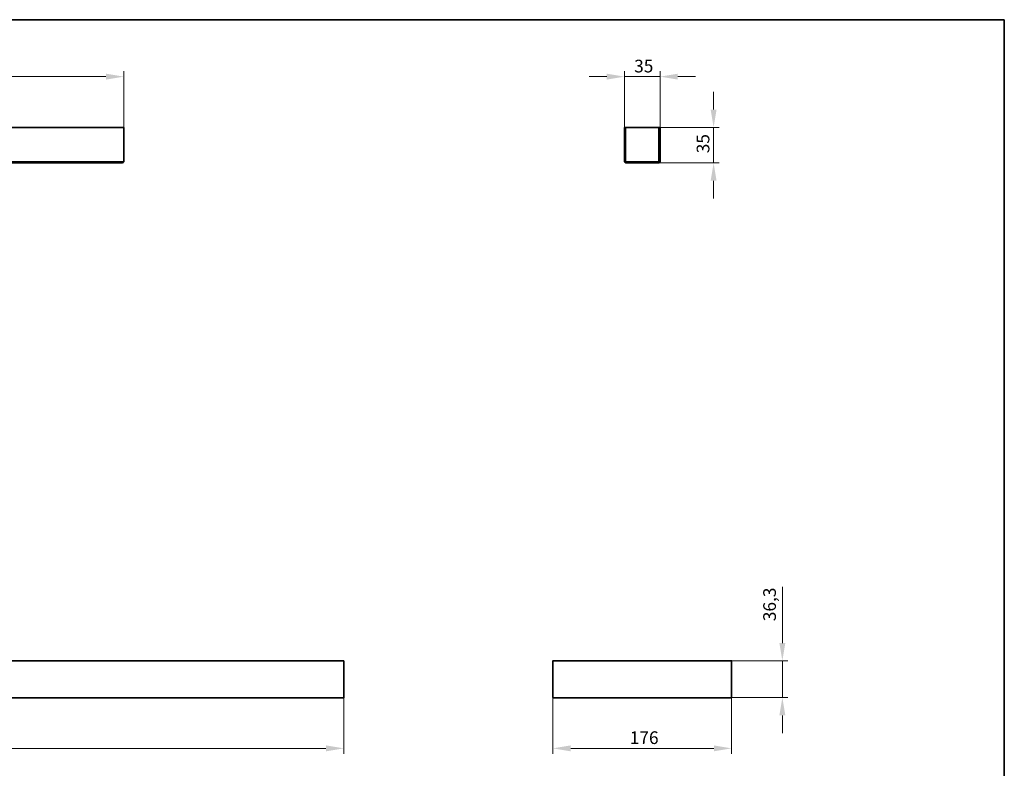
# Model space of a CAD drawing. Units: millimetres. Extents: x 35 to 2069, y 35 to 1450.
# Drawn here: x 1095 to 2065, y 712 to 1450 of the extents above; entities that cross this region are included whole.
import ezdxf

# ---------------------------------------------------------------- set-up
doc = ezdxf.new("R2010")
doc.units = ezdxf.units.MM
doc.header["$LTSCALE"] = 5
for name, color, linetype, lineweight in [('Border (ISO)', 7, 'Continuous', 35), ('Dimension (ISO)', 7, 'Continuous', 9), ('Visible (ISO)', 7, 'Continuous', 35), ('Visible Narrow (ISO)', 7, 'Continuous', 18)]:
    doc.layers.add(name, color=color, linetype=linetype, lineweight=lineweight)
doc.styles.add('MoltoLuce 2_5 mm', font='TSTARPRO-Regular.ttf')
doc.dimstyles.new('Standard (MoltoLuce)', dxfattribs={"dimscale": 5, "dimtxt": 2.5, "dimasz": 3.5, "dimexe": 1.1, "dimexo": 0, "dimgap": 0.8, "dimtad": 1, "dimrnd": 1e-08, "dimtxsty": 'MoltoLuce 2_5 mm', "dimcen": 0.09, "dimdle": 10, "dimclrd": 256, "dimclre": 256, "dimclrt": 256, "dimadec": 1, "dimazin": 2, "dimtfac": 0.8, "dimtdec": 3, "dimtmove": 0, "dimatfit": 3, "dimfxl": 1, "dimtolj": 1, "dimlwd": -1, "dimlwe": -1, "dimarcsym": 0})

# ---------------------------------------------------------------- blocks, each defined once
blk = doc.blocks.new('*D4')
at = {"layer": 'Defpoints', "color": 0}
for p in [(1197.45, 1393.89), (387.45, 1343.89), (1197.45, 1343.89)]:
    blk.add_point(p, dxfattribs=at)
at = {"layer": 'Dimension (ISO)'}
for p, q in [((387.45, 1343.89), (387.45, 1399.39)), ((1197.45, 1343.89), (1197.45, 1399.39)), ((404.95, 1393.89), (1179.95, 1393.89))]:
    blk.add_line(p, q, dxfattribs=at)
for points in [[(404.95, 1396.81), (404.95, 1390.97), (387.45, 1393.89)], [(1179.95, 1396.81), (1179.95, 1390.97), (1197.45, 1393.89)]]:
    blk.add_solid(points, dxfattribs=at)
at = {"layer": 'Dimension (ISO)', "insert": (779.95, 1410.67), "char_height": 12.5, "attachment_point": 1, "style": 'MoltoLuce 2_5 mm'}
blk.add_mtext('\\A1;810', dxfattribs=at)
blk = doc.blocks.new('*D5')
at = {"layer": 'Defpoints', "color": 0}
for p in [(170.7, 782.09), (1414.2, 782.09), (170.7, 732.09)]:
    blk.add_point(p, dxfattribs=at)
at = {"layer": 'Dimension (ISO)'}
for p, q in [((170.7, 782.09), (170.7, 726.59)), ((1414.2, 782.09), (1414.2, 726.59)), ((1396.7, 732.09), (188.2, 732.09))]:
    blk.add_line(p, q, dxfattribs=at)
for points in [[(188.2, 735.01), (188.2, 729.17), (170.7, 732.09)], [(1396.7, 735.01), (1396.7, 729.17), (1414.2, 732.09)]]:
    blk.add_solid(points, dxfattribs=at)
at = {"layer": 'Dimension (ISO)', "insert": (768.52, 750.92), "char_height": 12.5, "attachment_point": 1, "style": 'MoltoLuce 2_5 mm'}
blk.add_mtext('\\A1;1243,5', dxfattribs=at)
blk = doc.blocks.new('*D6')
at = {"layer": 'Defpoints', "color": 0}
for p in [(1620.34, 782.09), (1796.34, 782.09), (1796.34, 732.09)]:
    blk.add_point(p, dxfattribs=at)
at = {"layer": 'Dimension (ISO)'}
for p, q in [((1620.34, 782.09), (1620.34, 726.59)), ((1796.34, 782.09), (1796.34, 726.59)), ((1637.84, 732.09), (1778.84, 732.09))]:
    blk.add_line(p, q, dxfattribs=at)
for points in [[(1637.84, 735.01), (1637.84, 729.17), (1620.34, 732.09)], [(1778.84, 735.01), (1778.84, 729.17), (1796.34, 732.09)]]:
    blk.add_solid(points, dxfattribs=at)
at = {"layer": 'Dimension (ISO)', "insert": (1695.99, 748.87), "char_height": 12.5, "attachment_point": 1, "style": 'MoltoLuce 2_5 mm'}
blk.add_mtext('\\A1;176', dxfattribs=at)
blk = doc.blocks.new('*D7')
at = {"layer": 'Defpoints', "color": 0}
for p in [(1796.34, 818.39), (1796.34, 782.09), (1846.34, 782.09)]:
    blk.add_point(p, dxfattribs=at)
at = {"layer": 'Dimension (ISO)'}
for p, q in [((1846.34, 835.89), (1846.34, 891.3)), ((1796.34, 818.39), (1851.84, 818.39)), ((1846.34, 782.09), (1846.34, 818.39)), ((1796.34, 782.09), (1851.84, 782.09)), ((1846.34, 764.59), (1846.34, 747.09))]:
    blk.add_line(p, q, dxfattribs=at)
for points in [[(1843.42, 835.89), (1849.25, 835.89), (1846.34, 818.39)], [(1843.42, 764.59), (1849.25, 764.59), (1846.34, 782.09)]]:
    blk.add_solid(points, dxfattribs=at)
at = {"layer": 'Dimension (ISO)', "insert": (1827.5, 857.39), "char_height": 12.5, "attachment_point": 1, "rotation": 90, "style": 'MoltoLuce 2_5 mm'}
blk.add_mtext('\\A1;36,3', dxfattribs=at)
blk = doc.blocks.new('*D8')
at = {"layer": 'Defpoints', "color": 0}
for p in [(1725.84, 1393.89), (1690.84, 1343.89), (1725.84, 1343.89)]:
    blk.add_point(p, dxfattribs=at)
at = {"layer": 'Dimension (ISO)'}
for p, q in [((1690.84, 1343.89), (1690.84, 1399.39)), ((1725.84, 1343.89), (1725.84, 1399.39)), ((1673.34, 1393.89), (1655.84, 1393.89)), ((1690.84, 1393.89), (1725.84, 1393.89)), ((1743.34, 1393.89), (1760.84, 1393.89))]:
    blk.add_line(p, q, dxfattribs=at)
for points in [[(1673.34, 1396.81), (1673.34, 1390.97), (1690.84, 1393.89)], [(1743.34, 1396.81), (1743.34, 1390.97), (1725.84, 1393.89)]]:
    blk.add_solid(points, dxfattribs=at)
at = {"layer": 'Dimension (ISO)', "insert": (1700.32, 1410.55), "char_height": 12.5, "attachment_point": 1, "style": 'MoltoLuce 2_5 mm'}
blk.add_mtext('\\A1;35', dxfattribs=at)
blk = doc.blocks.new('*D9')
at = {"layer": 'Defpoints', "color": 0}
for p in [(1724.74, 1343.89), (1724.34, 1308.89), (1778.59, 1308.89)]:
    blk.add_point(p, dxfattribs=at)
at = {"layer": 'Dimension (ISO)'}
for p, q in [((1778.59, 1361.39), (1778.59, 1378.89)), ((1724.74, 1343.89), (1784.09, 1343.89)), ((1778.59, 1343.89), (1778.59, 1308.89)), ((1724.34, 1308.89), (1784.09, 1308.89)), ((1778.59, 1291.39), (1778.59, 1273.89))]:
    blk.add_line(p, q, dxfattribs=at)
for points in [[(1775.67, 1361.39), (1781.51, 1361.39), (1778.59, 1343.89)], [(1775.67, 1291.39), (1781.51, 1291.39), (1778.59, 1308.89)]]:
    blk.add_solid(points, dxfattribs=at)
at = {"layer": 'Dimension (ISO)', "insert": (1761.93, 1318.38), "char_height": 12.5, "attachment_point": 1, "rotation": 90, "style": 'MoltoLuce 2_5 mm'}
blk.add_mtext('\\A1;35', dxfattribs=at)
blk = doc.blocks.new('Borders MoltoLuce')
at = {"layer": 'Border (ISO)'}
for p, q in [((7, 290), (413, 290)), ((413, 290), (413, 7))]:
    blk.add_line(p, q, dxfattribs=at)

msp = doc.modelspace()

# ---------------------------------------------------------------- linework, layer by layer
at = {"layer": 'Visible (ISO)'}
for p, q in [((387.455, 1343.89), (1197.455, 1343.89)), ((1197.455, 1310.39), (1197.455, 1343.89)), ((1690.836, 1343.89), (1691.836, 1343.89)), ((1690.836, 1310.39), (1690.836, 1343.89)), ((1691.836, 1343.89), (1691.836, 1310.39)), ((1691.936, 1310.39), (1691.936, 1343.89)), ((1691.936, 1343.89), (1724.736, 1343.89)), ((1724.736, 1343.89), (1724.736, 1310.39)), ((1725.836, 1343.89), (1724.836, 1343.89)), ((1724.836, 1343.89), (1724.836, 1310.39)), ((1725.836, 1310.39), (1725.836, 1343.89)), ((1691.836, 1310.39), (1690.836, 1310.39)), ((1724.836, 1310.39), (1725.836, 1310.39)), ((1195.955, 1308.89), (388.955, 1308.89)), ((1724.336, 1308.89), (1692.336, 1308.89)), ((1414.105, 818.49), (170.805, 818.49)), ((1414.205, 818.39), (1414.205, 782.09)), ((1414.205, 782.09), (1414.205, 818.39)), ((1620.336, 782.09), (1620.336, 818.39)), ((1796.236, 818.49), (1620.436, 818.49)), ((1796.336, 818.39), (1796.336, 782.09)), ((170.805, 781.99), (1414.105, 781.99)), ((1620.436, 781.99), (1796.236, 781.99))]:
    msp.add_line(p, q, dxfattribs=at)
for centre, start, end in [((1414.105, 818.39), 0, 90), ((1414.105, 818.39), 0, 90), ((1620.436, 818.39), 90, 180), ((1796.236, 818.39), 0, 90), ((1414.105, 782.09), 270, 0), ((1414.105, 782.09), 270, 0), ((1620.436, 782.09), 180, 270), ((1796.236, 782.09), 270, 0)]:
    msp.add_arc(centre, 0.1, start, end, dxfattribs=at)
for points, knots in [([(1197.455, 1310.39), (1197.066, 1309.78), (1196.678, 1309.191), (1196.289, 1308.981), (1196.178, 1308.921), (1196.066, 1308.89), (1195.955, 1308.89)], [-1, -1, -1, -1, -0.22299966, -0.22299966, -0.22299966, 0, 0, 0, 0]), ([(1690.836, 1310.39), (1690.836, 1309.78), (1691.249, 1309.191), (1691.822, 1308.981), (1691.986, 1308.921), (1692.161, 1308.89), (1692.336, 1308.89)], [-1, -1, -1, -1, -0.2229997, -0.2229997, -0.2229997, 0, 0, 0, 0]), ([(1725.836, 1310.39), (1725.836, 1309.78), (1725.424, 1309.191), (1724.851, 1308.981), (1724.687, 1308.921), (1724.512, 1308.89), (1724.336, 1308.89)], [-1, -1, -1, -1, -0.22299966, -0.22299966, -0.22299966, 0, 0, 0, 0])]:
    msp.add_open_spline(points, degree=3, knots=knots, dxfattribs=at)
for points in [[(1195.955, 1308.89), (1196.616, 1308.89), (1197.247, 1309.387), (1197.408, 1310.02)], [(1197.408, 1310.02), (1197.439, 1310.14), (1197.455, 1310.266), (1197.455, 1310.39)], [(1692.005, 1310.026), (1691.903, 1310.119), (1691.836, 1310.251), (1691.836, 1310.39)], [(1692, 1310.02), (1691.979, 1310.14), (1691.958, 1310.266), (1691.936, 1310.39)], [(1692.336, 1308.89), (1692.224, 1308.89), (1692.111, 1309.387), (1692, 1310.02)], [(1724.673, 1310.02), (1724.562, 1309.387), (1724.449, 1308.89), (1724.336, 1308.89)], [(1724.668, 1310.026), (1724.77, 1310.119), (1724.836, 1310.251), (1724.836, 1310.39)], [(1724.736, 1310.39), (1724.715, 1310.266), (1724.694, 1310.14), (1724.673, 1310.02)]]:
    msp.add_open_spline(points, degree=3, dxfattribs=at)
at = {"layer": 'Visible Narrow (ISO)'}
for p, q in [((387.455, 1310.39), (1197.455, 1310.39)), ((1691.936, 1310.39), (1724.736, 1310.39)), ((170.705, 818.39), (1414.205, 818.39)), ((1620.336, 818.39), (1796.336, 818.39)), ((1414.205, 782.09), (170.705, 782.09)), ((1796.336, 782.09), (1620.336, 782.09))]:
    msp.add_line(p, q, dxfattribs=at)
msp.add_open_spline([(1197.21, 1310.01), (1197.278, 1310.014), (1197.344, 1310.017), (1197.408, 1310.02)], degree=3, dxfattribs=at)

# ---------------------------------------------------------------- block references
at = {"xscale": 5, "yscale": 5, "zscale": 5}
msp.add_blockref('Borders MoltoLuce', (0, 0), dxfattribs=at)

# ---------------------------------------------------------------- dimensions: what is measured, and where the dimension line sits
at = {"layer": 'Dimension (ISO)'}
for base, p1, p2, angle, override, picture, middle in [((1197.455, 1393.89), (387.455, 1343.89), (1197.455, 1343.89), 180, {"dimgap": 0.8, "dimdec": 2, "dimtol": 0, "dimlim": 0, "dimtp": 0, "dimtm": 0, "dimtdec": 3, "dimtofl": 0, "dimatfit": 1}, '*D4', (792.455, 1393.89)), ((1778.589, 1308.89), (1724.736, 1343.89), (1724.336, 1308.89), 270, {"dimgap": 0.8, "dimdec": 2, "dimtol": 0, "dimlim": 0, "dimtp": 0, "dimtm": 0, "dimtdec": 3, "dimtofl": 1, "dimatfit": 1}, '*D9', (1778.589, 1326.39)), ((1846.336, 782.09), (1796.336, 818.39), (1796.336, 782.09), 270, {"dimgap": 0.8, "dimdec": 2, "dimtol": 0, "dimlim": 0, "dimtp": 0, "dimtm": 0, "dimtdec": 3, "dimtofl": 1, "dimatfit": 1}, '*D7', (1846.336, 872.345)), ((170.705, 732.09), (1414.205, 782.09), (170.705, 782.09), 180, {"dimgap": 0.8, "dimdec": 2, "dimtol": 0, "dimlim": 0, "dimtp": 0, "dimtm": 0, "dimtdec": 3, "dimtofl": 0, "dimatfit": 1}, '*D5', (792.455, 732.09)), ((1796.336, 732.09), (1620.336, 782.09), (1796.336, 782.09), 180, {"dimgap": 0.8, "dimdec": 2, "dimtol": 0, "dimlim": 0, "dimtp": 0, "dimtm": 0, "dimtdec": 3, "dimtofl": 0, "dimatfit": 1}, '*D6', (1708.336, 732.09))]:
    dim = msp.add_linear_dim(base=base, p1=p1, p2=p2, angle=angle, dimstyle='Standard (MoltoLuce)', override=override, dxfattribs=at)
    dim.commit()
    dim.dimension.update_dxf_attribs({"geometry": picture, "text_midpoint": middle, "dimtype": 160})
dim = msp.add_linear_dim(base=(1725.836, 1393.89), p1=(1690.836, 1343.89), p2=(1725.836, 1343.89), dimstyle='Standard (MoltoLuce)', override={"dimgap": 0.8, "dimdec": 2, "dimtol": 0, "dimlim": 0, "dimtp": 0, "dimtm": 0, "dimtdec": 3, "dimtofl": 1, "dimatfit": 1}, dxfattribs=at)
dim.commit()
dim.dimension.update_dxf_attribs({"geometry": '*D8', "text_midpoint": (1708.336, 1393.89), "dimtype": 160})

doc.saveas('drawing.dxf')
